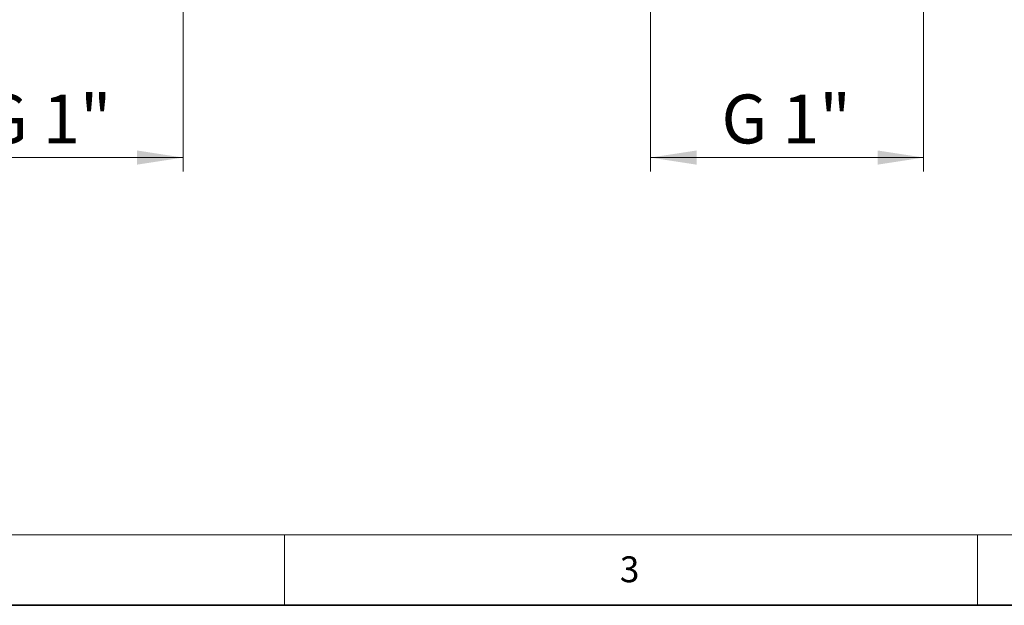
# Model space of a CAD drawing. Units: millimetres. Extents: x 6 to 413, y 7 to 291.
# Drawn here: x 92 to 162, y 7 to 49 of the extents above; entities that cross this region are included whole.
import ezdxf

# ---------------------------------------------------------------- set-up
doc = ezdxf.new("R2010")
doc.units = ezdxf.units.MM
doc.styles.add('SLDTEXTSTYLE2', font='TXT', dxfattribs={"width": 0.75})
doc.styles.add('SLDTEXTSTYLE3', font='TXT', dxfattribs={"width": 0.6875})
doc.dimstyles.new('SLDDIMSTYLE1', dxfattribs={"dimtxt": 3.5, "dimasz": 3.302, "dimexe": 0, "dimexo": 0.0625, "dimgap": 0.875, "dimtad": 1, "dimdec": 0, "dimlfac": 1.7, "dimrnd": 1e-09, "dimzin": 12, "dimdsep": 46, "dimtxsty": 'SLDTEXTSTYLE2', "dimsah": 1, "dimcen": 0.09, "dimadec": 0, "dimazin": 3, "dimtfac": 1, "dimtdec": 0, "dimtofl": 0, "dimtmove": 0, "dimatfit": 3, "dimfxl": 1, "dimfrac": 2, "dimtolj": 1, "dimtzin": 12, "dimarcsym": 0})

# ---------------------------------------------------------------- blocks, each defined once
blk = doc.blocks.new('_D_4')
at = {"color": 7, "linetype": 'Continuous', "lineweight": 0}
for p, q in [((83.821, 65.426), (83.821, 38.131)), ((103.233, 65.426), (103.233, 38.131)), ((103.233, 39.131), (83.821, 39.131))]:
    blk.add_line(p, q, dxfattribs=at)
at = {"color": 7, "linetype": 'Continuous', "lineweight": 18}
for points in [[(83.821, 39.131), (87.123, 38.623), (87.123, 39.639)], [(103.233, 39.131), (99.931, 39.639), (99.931, 38.623)]]:
    blk.add_solid(points, dxfattribs=at)
at = {"color": 7, "linetype": 'Continuous', "lineweight": 18, "insert": (88.832, 43.642), "char_height": 3.5, "attachment_point": 1, "style": 'SLDTEXTSTYLE3'}
blk.add_mtext('G 1"', dxfattribs=at)
blk = doc.blocks.new('_D_5')
at = {"color": 7, "linetype": 'Continuous', "lineweight": 0}
for p, q in [((136.689, 65.103), (136.689, 38.131)), ((156.248, 65.103), (156.248, 38.131)), ((156.248, 39.131), (136.689, 39.131))]:
    blk.add_line(p, q, dxfattribs=at)
at = {"color": 7, "linetype": 'Continuous', "lineweight": 18}
for points in [[(136.689, 39.131), (139.991, 38.623), (139.991, 39.639)], [(156.248, 39.131), (152.946, 39.639), (152.946, 38.623)]]:
    blk.add_solid(points, dxfattribs=at)
at = {"color": 7, "linetype": 'Continuous', "lineweight": 18, "insert": (141.773, 43.642), "char_height": 3.5, "attachment_point": 1, "style": 'SLDTEXTSTYLE3'}
blk.add_mtext('G 1"', dxfattribs=at)

msp = doc.modelspace()

# ---------------------------------------------------------------- linework, layer by layer
at = {"color": 7, "linetype": 'Continuous', "lineweight": 18}
for p, q in [((221.2163, 12.1436), (11.2973, 12.1436)), ((110.4973, 12.1436), (110.4973, 7.1062)), ((160.0973, 12.1436), (160.0973, 7.1062))]:
    msp.add_line(p, q, dxfattribs=at)
at = {"color": 7, "linetype": 'Continuous', "lineweight": 35}
msp.add_line((6.2734, 7.1062), (413.064, 7.1062), dxfattribs=at)

# ---------------------------------------------------------------- texts
at = {"color": 7, "linetype": 'Continuous', "lineweight": 0, "insert": (134.4972, 10.6063), "char_height": 1.8521, "attachment_point": 1, "style": 'SLDTEXTSTYLE2'}
msp.add_mtext('3', dxfattribs=at)

# ---------------------------------------------------------------- dimensions: what is measured, and where the dimension line sits
at = {"color": 7, "linetype": 'Continuous', "lineweight": 18}
for base, p1, p2, picture, middle in [((83.8215, 39.1307), (103.2332, 66.4263), (83.8215, 66.4263), '_D_4', (93.5274, 39.1307)), ((136.6894, 39.1307), (156.2477, 66.1028), (136.6894, 66.1028), '_D_5', (146.4685, 39.1307))]:
    dim = msp.add_linear_dim(base=base, p1=p1, p2=p2, dimstyle='SLDDIMSTYLE1', dxfattribs=at)
    dim.commit()
    dim.dimension.update_dxf_attribs({"geometry": picture, "text_midpoint": middle, "dimtype": 160})

doc.saveas('drawing.dxf')
